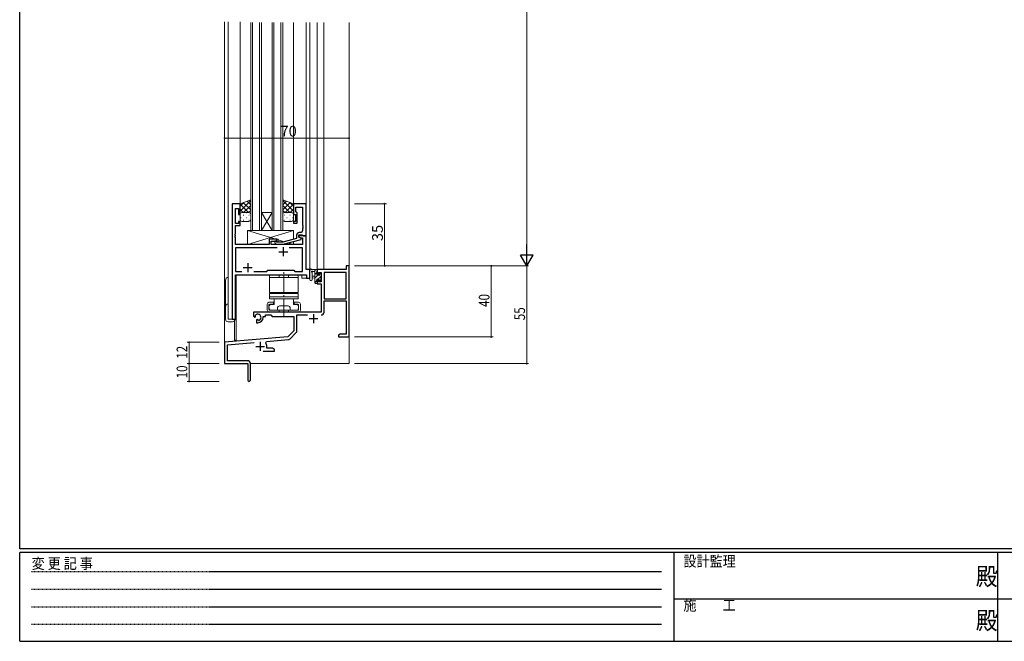
# Model space of a CAD drawing. Extents: x 0 to 1133, y 0 to 806.
# Drawn here: x 4 to 558, y 0 to 350 of the extents above; entities that cross this region are included whole.
import ezdxf

# ---------------------------------------------------------------- set-up
doc = ezdxf.new("R2010")
doc.units = 0
for name, pattern in [('HIDDEN', [0.375, 0.25, -0.125]), ('YCENTER_1', [13, 10, -1, 1, -1]), ('YHIDDEN_1', [4, 3, -1])]:
    doc.linetypes.add(name, pattern=pattern)
for name, color, linetype, lineweight in [('YKK_11', 7, 'CONTINUOUS', 30), ('YKK_12', 2, 'CONTINUOUS', 13), ('YKK_13', 4, 'CONTINUOUS', 13), ('YKK_D', 6, 'CONTINUOUS', 13)]:
    doc.layers.add(name, color=color, linetype=linetype, lineweight=lineweight)
doc.layers.add('YKK_ZWAK', color=7, linetype='CONTINUOUS')
doc.styles.get("Standard").update_dxf_attribs({"font": 'ROMANS.SHX', "bigfont": 'EXTFONT.SHX'})
doc.styles.add('YKK_OSSTYLE1', font='romans.shx', dxfattribs={"width": 0.9, "bigfont": 'EXTFONT.SHX'})

# ---------------------------------------------------------------- blocks, each defined once
blk = doc.blocks.new('A201')
at = {"layer": 'YKK_ZWAK', "color": 254, "linetype": 'Continuous'}
for p, q in [((21, 35), (21, 410)), ((571, 35), (21, 35)), ((544, 34), (21, 34)), ((21, 9), (21, 34)), ((205, 34), (205, 9)), ((296, 34), (296, 9)), ((21, 9), (544, 9))]:
    blk.add_line(p, q, dxfattribs=at)
at = {"layer": 'YKK_ZWAK', "color": 131, "linetype": 'HIDDEN'}
for p, q in [((24.28, 28.63), (201.57, 28.63)), ((24.28, 23.68), (201.57, 23.68)), ((24.28, 18.74), (201.57, 18.74)), ((24.28, 13.79), (201.57, 13.79))]:
    blk.add_line(p, q, dxfattribs=at)
at = {"layer": 'YKK_ZWAK', "color": 131, "linetype": 'Continuous'}
for p, q in [((205, 21), (297, 21)), ((297, 21), (389, 21))]:
    blk.add_line(p, q, dxfattribs=at)
at = {"layer": 'YKK_ZWAK', "color": 131, "linetype": 'Continuous', "style": 'YKK_OSSTYLE1', "width": 0.9}
for s, p in [('設計監理', (207.69, 30.05)), ('変 更 記 事', (24.37, 29.39)), ('施\u3000\u3000工', (207.69, 17.68))]:
    blk.add_text(s, height=3, dxfattribs=at).set_placement(p)
at = {"layer": 'YKK_ZWAK', "color": 254, "linetype": 'Continuous', "style": 'YKK_OSSTYLE1', "width": 0.9}
for p in [(289.94, 24.75), (289.94, 12.37)]:
    blk.add_text('殿', height=5, dxfattribs=at).set_placement(p)

msp = doc.modelspace()

# ---------------------------------------------------------------- linework, layer by layer
at = {"layer": 'YKK_11', "color": 0, "linetype": 'ByBlock', "lineweight": -2, "ltscale": 0.5}
for p, q in [((123.48, 246.28), (123.48, 181.28)), ((128.08, 246.28), (123.48, 246.28)), ((128.08, 240.28), (128.08, 246.28)), ((165.08, 246.28), (158.08, 246.28)), ((158.08, 246.28), (158.08, 240.28)), ((159.38, 241.78), (159.38, 244.35)), ((159.38, 244.35), (163.15, 244.35)), ((163.15, 244.35), (163.15, 234.24)), ((165.08, 228.28), (165.08, 246.28)), ((125.41, 235.08), (125.41, 243.58)), ((125.41, 243.58), (127.08, 243.58)), ((127.08, 243.58), (127.08, 240.28)), ((127.08, 240.28), (128.08, 240.28)), ((158.08, 240.28), (159.08, 240.28)), ((159.08, 240.28), (159.08, 236.28)), ((159.58, 241.58), (159.38, 241.78)), ((160.08, 241.08), (159.58, 241.58)), ((160.08, 235.28), (160.08, 241.08)), ((127.08, 235.08), (125.41, 235.08)), ((125.41, 229.24), (125.41, 234.08)), ((125.41, 234.08), (128.08, 234.08)), ((128.08, 236.28), (127.08, 236.28)), ((127.08, 236.28), (127.08, 235.08)), ((128.08, 234.08), (128.08, 236.28)), ((159.08, 236.28), (158.08, 236.28)), ((158.08, 236.28), (158.08, 235.28)), ((158.08, 235.28), (160.08, 235.28)), ((163.15, 234.24), (163.27, 234.06)), ((163.27, 233.51), (163.15, 233.33)), ((163.15, 233.33), (163.15, 233.24)), ((163.15, 233.24), (163.27, 233.06)), ((163.27, 234.06), (163.27, 233.51)), ((163.27, 233.06), (163.27, 232.51)), ((125.29, 229.06), (125.41, 229.24)), ((125.29, 228.51), (125.29, 229.06)), ((125.41, 228.33), (125.29, 228.51)), ((125.29, 228.06), (125.41, 228.24)), ((125.29, 227.51), (125.29, 228.06)), ((125.41, 227.33), (125.29, 227.51)), ((125.41, 228.24), (125.41, 228.33)), ((125.41, 223.28), (125.41, 227.33)), ((159.78, 228.58), (159.78, 226.76)), ((161.08, 227.48), (161.08, 228.78)), ((161.08, 228.78), (162.88, 228.78)), ((165.08, 228.28), (161.08, 228.28)), ((161.08, 228.28), (161.08, 227.48)), ((162.28, 226.79), (161.08, 227.48)), ((161.08, 227.48), (161.94, 226.98)), ((162.15, 230.08), (161.28, 230.08)), ((162.88, 228.78), (163.08, 228.58)), ((163.08, 228.58), (163.38, 228.28)), ((163.27, 232.51), (163.15, 232.33)), ((163.15, 232.33), (163.15, 231.08)), ((163.38, 228.28), (165.08, 228.28)), ((165.08, 209.28), (165.08, 228.28)), ((144.38, 223.28), (125.41, 223.28)), ((148.58, 226.28), (144.38, 226.28)), ((144.38, 226.28), (144.38, 223.28)), ((145.38, 223.28), (145.38, 225.28)), ((145.38, 225.28), (148.58, 225.28)), ((163.15, 223.28), (145.38, 223.28)), ((147.45, 224.26), (148.23, 223.48)), ((148.23, 223.48), (152.17, 223.48)), ((148.72, 224.68), (148.3, 225.11)), ((148.58, 225.28), (148.58, 226.28)), ((152.01, 224.68), (148.72, 224.68)), ((159.78, 226.76), (152.01, 224.68)), ((152.17, 223.48), (162.28, 226.19)), ((161.94, 226.98), (163.15, 226.98)), ((162.28, 226.19), (162.28, 226.79)), ((163.15, 226.98), (163.15, 223.28)), ((148.92, 221.35), (125.41, 221.35)), ((125.41, 221.35), (125.41, 208.21)), ((148.92, 221.35), (125.41, 221.35)), ((163.15, 221.35), (155.63, 221.35)), ((163.15, 208.21), (163.15, 221.35)), ((125.41, 208.21), (128.92, 208.21)), ((125.41, 181.28), (125.41, 206.28)), ((125.41, 206.28), (165.35, 206.28)), ((135.63, 208.21), (143.11, 208.21)), ((143.11, 208.21), (143.68, 208.78)), ((143.68, 208.78), (158.28, 208.78)), ((158.28, 208.78), (158.85, 208.21)), ((158.85, 208.21), (163.15, 208.21)), ((167.28, 209.28), (165.08, 209.28)), ((165.35, 206.28), (165.35, 204.28)), ((167.28, 204.28), (167.28, 209.28)), ((165.35, 204.28), (167.28, 204.28)), ((123.48, 181.28), (125.41, 181.28))]:
    msp.add_line(p, q, dxfattribs=at)
at = {"layer": 'YKK_11', "color": 2, "ltscale": 0.5}
for p, q in [((152.28, 221.78), (152.28, 216.78)), ((149.78, 219.28), (154.78, 219.28)), ((132.28, 212.78), (132.28, 207.78)), ((129.78, 210.28), (134.78, 210.28))]:
    msp.add_line(p, q, dxfattribs=at)
at = {"layer": 'YKK_11', "color": 0, "linetype": 'ByBlock', "lineweight": -2}
for p, q in [((189.28, 211.28), (187.65, 211.28)), ((187.65, 211.28), (187.65, 209.28)), ((189.28, 171.28), (189.28, 211.28)), ((187.65, 209.28), (171.28, 209.28)), ((171.28, 209.28), (171.28, 206.48)), ((171.28, 206.48), (172.08, 206.48)), ((172.08, 206.48), (172.08, 207.65)), ((172.08, 207.65), (173.58, 207.65)), ((173.58, 207.65), (173.58, 202.38)), ((187.65, 207.65), (175.21, 207.65)), ((175.21, 207.65), (175.21, 192.78)), ((175.21, 207.65), (175.21, 192.78)), ((187.65, 192.78), (187.65, 207.65)), ((172.08, 203.48), (171.28, 203.48)), ((171.28, 203.48), (171.28, 201.18)), ((171.28, 201.18), (173.58, 201.18)), ((172.08, 202.38), (172.08, 203.48)), ((173.58, 202.38), (172.08, 202.38)), ((173.58, 201.18), (173.58, 185.28)), ((175.21, 192.78), (187.65, 192.78)), ((175.21, 185.25), (175.21, 191.58)), ((175.21, 191.58), (187.65, 191.58)), ((187.65, 191.58), (187.65, 172.91)), ((173.58, 185.28), (135.48, 185.28)), ((135.48, 185.28), (135.48, 182.92)), ((135.48, 182.92), (136.38, 182.4)), ((136.75, 183.11), (136.71, 183.56)), ((136.73, 182.6), (136.75, 183.11)), ((142.28, 182.78), (142.28, 183.65)), ((142.28, 183.65), (145.21, 183.65)), ((145.21, 183.65), (146.08, 182.78)), ((159.91, 174.52), (159.91, 183.65)), ((159.91, 183.65), (165.92, 183.65)), ((136.38, 182.4), (136.73, 182.6)), ((137.63, 181.04), (137.28, 180.84)), ((137.28, 180.84), (137.28, 179.28)), ((137.28, 179.28), (137.98, 179.28)), ((138.07, 180.81), (137.63, 181.04)), ((138.45, 180.55), (138.07, 180.81)), ((140.98, 182.28), (140.98, 182.78)), ((140.98, 182.78), (142.28, 182.78)), ((146.08, 182.78), (158.28, 182.78)), ((158.28, 182.78), (158.28, 174.78)), ((158.28, 174.78), (154.89, 171.4)), ((155.88, 170.08), (159.61, 173.82)), ((184.37, 172.91), (183.28, 172.28)), ((183.28, 172.28), (183.28, 171.28)), ((187.65, 172.91), (184.37, 172.91)), ((154.89, 171.4), (119.28, 168.28)), ((119.28, 168.28), (119.28, 156.28)), ((120.91, 166.79), (135.91, 168.1)), ((120.91, 157.91), (120.91, 166.79)), ((142.41, 167.94), (142.79, 168.71)), ((142.79, 168.71), (155.26, 169.8)), ((183.28, 171.28), (185.32, 171.28)), ((185.32, 171.28), (185.5, 171.4)), ((185.5, 171.4), (186.05, 171.4)), ((186.05, 171.4), (186.23, 171.28)), ((186.23, 171.28), (186.32, 171.28)), ((186.32, 171.28), (186.5, 171.4)), ((186.5, 171.4), (187.05, 171.4)), ((187.05, 171.4), (187.23, 171.28)), ((187.23, 171.28), (189.28, 171.28)), ((140.93, 163.28), (147.28, 163.28)), ((142.98, 164.91), (142.98, 165.98)), ((146.18, 164.91), (142.98, 164.91)), ((147.28, 164.28), (146.18, 164.91)), ((147.28, 163.28), (147.28, 164.28)), ((119.28, 156.28), (132.28, 156.28)), ((132.18, 157.91), (120.91, 157.91)), ((132.28, 156.28), (132.28, 151.74)), ((133.78, 147.03), (133.78, 156.31)), ((132.28, 151.74), (132.4, 151.56)), ((132.4, 151.01), (132.28, 150.83)), ((132.28, 150.83), (132.28, 147.03)), ((132.4, 151.56), (132.4, 151.01))]:
    msp.add_line(p, q, dxfattribs=at)
at = {"layer": 'YKK_11', "color": 2}
for p, q in [((169.28, 184.08), (169.28, 179.08)), ((166.78, 181.58), (171.78, 181.58)), ((139.28, 168.48), (139.28, 163.48)), ((136.78, 165.98), (141.78, 165.98))]:
    msp.add_line(p, q, dxfattribs=at)
at = {"layer": 'YKK_11', "color": 0, "linetype": 'ByBlock', "lineweight": -2, "ltscale": 0.5}
for centre, radius, start, end in [((161.28, 228.58), 1.5, 90, 180), ((162.15, 231.08), 1, 270, 360), ((147.88, 224.68), 0.6, 45, 225)]:
    msp.add_arc(centre, radius, start, end, dxfattribs=at)
at = {"layer": 'YKK_11', "color": 0, "linetype": 'ByBlock', "lineweight": -2}
for centre, radius, start, end in [((137.98, 182.28), 1.8, 285.3669, 134.6331), ((173.61, 185.25), 1.6, 270, 360), ((137.98, 182.28), 3, 270, 360), ((158.91, 174.52), 1, 315, 360), ((139.28, 165.98), 3.7, 0, 31.9633), ((155.17, 170.79), 1, 275, 315), ((132.18, 156.31), 1.6, 0, 90), ((133.03, 147.03), 0.75, 180, 0)]:
    msp.add_arc(centre, radius, start, end, dxfattribs=at)
at = {"layer": 'YKK_12'}
for p, q in [((119.28, 348.57), (119.28, 156.28)), ((121.28, 348.57), (121.28, 181.28)), ((128.08, 245.78), (128.08, 348.57)), ((158.08, 245.78), (158.08, 348.28)), ((165.08, 245.98), (165.08, 348.28)), ((167.28, 204.28), (167.28, 348.28)), ((171.28, 348.28), (171.28, 208.98)), ((175.18, 348.28), (175.18, 209.28)), ((189.28, 348.28), (189.28, 156.28)), ((125.48, 181.28), (125.48, 206.18)), ((125.78, 206.28), (125.78, 169.48)), ((162.78, 204.28), (162.78, 206.28)), ((171.65, 209.28), (171.28, 209.28)), ((162.78, 204.28), (167.28, 204.28)), ((121.28, 181.28), (125.48, 181.28)), ((124.78, 180.26), (124.78, 169.48)), ((125.78, 169.48), (124.78, 169.48)), ((119.58, 156.28), (119.28, 156.28)), ((119.28, 156.28), (131.98, 156.28)), ((133.78, 156.28), (189.28, 156.28))]:
    msp.add_line(p, q, dxfattribs=at)
at = {"layer": 'YKK_12', "ltscale": 1.5}
for p, q in [((133.98, 348.28), (133.98, 231.28)), ((134.98, 231.28), (134.98, 348.28)), ((138.98, 348.28), (138.98, 231.28)), ((139.98, 231.28), (139.98, 348.28)), ((145.98, 348.28), (145.98, 231.28)), ((146.98, 231.28), (146.98, 348.28)), ((150.98, 348.28), (150.98, 231.28)), ((151.98, 231.28), (151.98, 348.28)), ((139.98, 241.28), (145.98, 241.28)), ((139.98, 231.28), (145.98, 241.28)), ((145.98, 231.28), (139.98, 241.28)), ((133.98, 231.28), (139.98, 231.28)), ((139.98, 231.28), (145.98, 231.28)), ((145.98, 231.28), (151.98, 231.28))]:
    msp.add_line(p, q, dxfattribs=at)
at = {"layer": 'YKK_13', "ltscale": 1.5}
for p, q in [((133.98, 248.43), (127.98, 246.28)), ((133.98, 248.13), (127.98, 242.13)), ((130.03, 247.02), (127.98, 244.96)), ((127.98, 246.28), (127.98, 240.28)), ((127.98, 245.94), (132.63, 241.28)), ((129.81, 246.94), (133.98, 242.77)), ((133.98, 245.3), (129.96, 241.28)), ((131.89, 247.68), (133.98, 245.6)), ((133.98, 240.28), (133.98, 248.43)), ((151.98, 240.28), (151.98, 248.43)), ((151.98, 248.43), (157.98, 246.28)), ((151.98, 248.13), (157.98, 242.13)), ((154.06, 247.68), (151.98, 245.6)), ((156.14, 246.94), (151.98, 242.77)), ((151.98, 245.3), (155.99, 241.28)), ((157.98, 245.94), (153.32, 241.28)), ((155.92, 247.02), (157.98, 244.96)), ((157.98, 246.28), (157.98, 240.28)), ((127.98, 243.11), (129.81, 241.28)), ((127.98, 237.28), (127.98, 240.28)), ((128.4, 238.36), (128.6, 238.36)), ((128.56, 241.19), (128.6, 241.19)), ((128.98, 241.28), (132.98, 241.28)), ((129.81, 239.78), (130.01, 239.78)), ((131.43, 241.19), (131.63, 241.19)), ((131.43, 238.36), (131.63, 238.36)), ((133.98, 242.47), (132.78, 241.28)), ((132.84, 239.78), (133.04, 239.78)), ((133.98, 240.28), (133.98, 237.28)), ((151.98, 242.47), (153.17, 241.28)), ((151.98, 240.28), (151.98, 237.28)), ((153.11, 239.78), (152.91, 239.78)), ((156.98, 241.28), (152.98, 241.28)), ((154.53, 241.19), (154.33, 241.19)), ((154.53, 238.36), (154.33, 238.36)), ((156.14, 239.78), (155.94, 239.78)), ((157.98, 243.11), (156.14, 241.28)), ((157.39, 241.19), (157.36, 241.19)), ((157.56, 238.36), (157.36, 238.36)), ((157.98, 237.28), (157.98, 240.28)), ((132.98, 236.28), (128.98, 236.28)), ((129.81, 236.95), (130.01, 236.95)), ((132.84, 236.95), (133.04, 236.95)), ((153.11, 236.95), (152.91, 236.95)), ((152.98, 236.28), (156.98, 236.28)), ((156.14, 236.95), (155.94, 236.95))]:
    msp.add_line(p, q, dxfattribs=at)
at = {"layer": 'YKK_13'}
for p, q in [((158.08, 231.28), (132.08, 231.28)), ((132.08, 231.28), (132.08, 223.28)), ((148.33, 226.28), (132.08, 231.28)), ((132.08, 231.28), (132.08, 223.28)), ((132.08, 223.28), (158.08, 231.28)), ((158.08, 226.31), (158.08, 231.28)), ((132.08, 223.28), (144.38, 223.28)), ((144.38, 223.28), (144.38, 226.28)), ((144.38, 226.28), (149.38, 226.28)), ((149.38, 226.28), (149.38, 224.68)), ((152.82, 224.9), (149.38, 225.96)), ((149.38, 223.48), (149.38, 223.28)), ((149.38, 223.28), (158.08, 223.28)), ((158.08, 223.28), (154.98, 224.24)), ((158.08, 223.28), (158.08, 225.07)), ((160.58, 206.28), (144.58, 206.28)), ((144.58, 206.28), (144.58, 196.28)), ((160.58, 196.28), (160.58, 206.28)), ((167.28, 203.56), (167.28, 208.72)), ((170.98, 209.28), (168.29, 209.28)), ((168.48, 203.56), (168.48, 207.52)), ((168.89, 208.08), (170.08, 208.08)), ((170.08, 205.58), (168.93, 205.48)), ((170.08, 209.28), (170.08, 201.68)), ((171.08, 206.18), (171.08, 208.18)), ((172.01, 206.18), (171.08, 206.18)), ((171.28, 208.38), (171.28, 208.98)), ((172.48, 206.98), (172.48, 206.64)), ((173.49, 206.7), (172.99, 207.2)), ((173.38, 203.58), (173.38, 205.68)), ((173.58, 205.88), (173.58, 206.48)), ((119.78, 181.28), (119.78, 203.28)), ((121.28, 204.78), (121.28, 181.28)), ((160.58, 204.78), (144.58, 204.78)), ((170.08, 204.38), (168.93, 204.49)), ((170.38, 201.38), (170.98, 201.38)), ((171.08, 202.48), (171.08, 203.78)), ((171.08, 203.78), (172.48, 203.78)), ((171.28, 201.68), (171.28, 202.28)), ((172.48, 203.78), (172.48, 202.88)), ((172.78, 202.58), (173.28, 202.58)), ((173.58, 202.88), (173.58, 203.38)), ((144.58, 196.28), (160.58, 196.28)), ((144.58, 193.78), (144.58, 195.78)), ((144.58, 195.78), (160.58, 195.78)), ((160.58, 195.78), (160.58, 193.78)), ((143.23, 186.28), (143.23, 189.78)), ((146.83, 190.78), (144.23, 190.78)), ((144.23, 189.28), (144.23, 186.78)), ((160.58, 193.78), (144.58, 193.78)), ((144.58, 192.68), (144.58, 193.78)), ((160.58, 192.68), (144.58, 192.68)), ((144.73, 189.78), (146.83, 189.78)), ((146.83, 190.78), (146.83, 189.78)), ((155.08, 188.78), (150.08, 188.78)), ((160.93, 190.78), (158.33, 190.78)), ((158.33, 190.78), (158.33, 189.78)), ((158.33, 189.78), (160.43, 189.78)), ((160.58, 193.78), (160.58, 192.68)), ((160.93, 189.28), (160.93, 186.78)), ((161.93, 189.78), (161.93, 186.28)), ((147.58, 185.28), (144.23, 185.28)), ((160.43, 186.28), (144.73, 186.28)), ((149.08, 187.78), (149.08, 186.28)), ((155.58, 185.28), (149.58, 185.28)), ((156.08, 187.78), (156.08, 186.28)), ((160.93, 185.28), (157.58, 185.28)), ((121.28, 181.28), (125.18, 181.28)), ((123.68, 179.78), (121.28, 179.78))]:
    msp.add_line(p, q, dxfattribs=at)
at = {"layer": 'YKK_13', "linetype": 'YHIDDEN_1', "ltscale": 0.5}
for p, q in [((150.03, 204.78), (150.03, 206.28)), ((155.13, 204.78), (155.13, 206.28)), ((150.03, 186.28), (150.03, 185.28)), ((155.13, 186.28), (155.13, 185.28))]:
    msp.add_line(p, q, dxfattribs=at)
at = {"layer": 'YKK_13', "linetype": 'YCENTER_1'}
msp.add_line((152.58, 182.78), (152.58, 208.78), dxfattribs=at)
at = {"layer": 'YKK_13', "lineweight": -3}
for p, q in [((170.08, 208.84), (170.52, 209.28)), ((170.08, 206.59), (171.08, 207.59)), ((170.08, 204.35), (171.91, 206.18)), ((171.75, 203.78), (173.38, 205.4)), ((172.48, 206.75), (172.95, 207.23)), ((170.08, 202.1), (171.08, 203.1)), ((172.8, 202.58), (173.58, 203.36))]:
    msp.add_line(p, q, dxfattribs=at)
at = {"layer": 'YKK_13', "linetype": 'Continuous', "ltscale": 0.5}
for p, q in [((159.58, 196.28), (145.58, 196.28)), ((145.58, 196.28), (145.58, 195.78)), ((145.58, 195.78), (159.58, 195.78)), ((159.58, 195.78), (159.58, 196.28)), ((144.23, 188.88), (144.43, 188.88)), ((144.23, 187.88), (144.23, 188.88)), ((145.13, 189.58), (147.08, 189.58)), ((147.08, 189.58), (147.08, 192.18)), ((157.58, 192.68), (147.58, 192.68)), ((158.08, 189.58), (158.08, 192.18)), ((158.08, 189.58), (160.03, 189.58)), ((160.93, 188.88), (160.73, 188.88)), ((160.93, 187.88), (160.93, 188.88)), ((144.23, 187.88), (144.33, 187.88)), ((144.33, 187.08), (144.33, 187.88)), ((144.43, 187.08), (144.33, 187.08)), ((144.43, 186.98), (144.43, 187.08)), ((145.13, 186.28), (160.03, 186.28)), ((160.73, 187.08), (160.83, 187.08)), ((160.73, 186.98), (160.73, 187.08)), ((160.83, 187.08), (160.83, 187.88)), ((160.93, 187.88), (160.83, 187.88))]:
    msp.add_line(p, q, dxfattribs=at)
at = {"layer": 'YKK_13', "ltscale": 1.5}
for centre, start, end in [((128.98, 240.28), 89.9999, 179.9999), ((132.98, 240.28), 359.9999, 89.9999), ((152.98, 240.28), 90.0001, 180.0001), ((156.98, 240.28), 0.0001, 90.0001), ((128.98, 237.28), 179.9999, 269.9999), ((132.98, 237.28), 269.9999, 359.9999), ((152.98, 237.28), 180.0001, 270.0001), ((156.98, 237.28), 270.0001, 0.0001)]:
    msp.add_arc(centre, 1, start, end, dxfattribs=at)
at = {"layer": 'YKK_13'}
for centre, radius, start, end in [((167.58, 208.72), 0.3, 130.5288, 180), ((167.19, 209.17), 0.3, 310.5288, 10.5288), ((167.78, 209.28), 0.3, 30, 190.5288), ((168.29, 209.58), 0.3, 210, 270), ((168.38, 208.08), 0.3, 30, 250.8102), ((168.18, 207.52), 0.3, 359.9598, 70.8102), ((168.98, 204.98), 0.5, 95.0921, 264.9079), ((168.89, 208.38), 0.3, 210, 270), ((170.98, 208.98), 0.3, 0, 90), ((171.08, 208.38), 0.2, 270, 0), ((172.01, 205.88), 0.3, 33.0557, 90), ((172.48, 206.18), 0.25, 213.0557, 56.9443), ((172.78, 206.98), 0.3, 45, 180), ((172.78, 206.64), 0.3, 180, 236.9443), ((173.38, 205.88), 0.2, 270, 0), ((173.28, 206.48), 0.3, 0, 45), ((121.28, 203.28), 1.5, 90, 180), ((167.88, 203.56), 0.6, 179.9598, 359.9598), ((170.38, 201.68), 0.3, 180, 270), ((170.98, 201.68), 0.3, 270, 0), ((171.08, 202.28), 0.2, 0, 90), ((172.78, 202.88), 0.3, 180, 270), ((173.28, 202.88), 0.3, 270, 0), ((173.38, 203.38), 0.2, 0, 90), ((121.28, 188.28), 1.5, 90, 180), ((144.23, 189.78), 1, 90, 180), ((144.73, 189.28), 0.5, 90, 180), ((150.08, 187.78), 1, 90, 180), ((155.08, 187.78), 1, 0, 90), ((160.43, 189.28), 0.5, 0, 90), ((160.93, 189.78), 1, 0, 90), ((144.23, 186.28), 1, 180, 270), ((144.73, 186.78), 0.5, 180, 270), ((148.58, 182.88), 2.6, 67.3801, 112.6199), ((156.58, 182.88), 2.6, 67.3801, 112.6199), ((160.43, 186.78), 0.5, 270, 0), ((160.93, 186.28), 1, 270, 0), ((121.28, 181.28), 1.5, 180, 270), ((123.68, 181.28), 1.5, 270, 0)]:
    msp.add_arc(centre, radius, start, end, dxfattribs=at)
at = {"layer": 'YKK_13', "linetype": 'Continuous', "ltscale": 0.5}
for centre, radius, start, end in [((145.13, 188.88), 0.7, 90, 180), ((147.58, 192.18), 0.5, 90, 180), ((157.58, 192.18), 0.5, 0, 90), ((160.03, 188.88), 0.7, 0, 90), ((145.13, 186.98), 0.7, 180, 270), ((160.03, 186.98), 0.7, 270, 0)]:
    msp.add_arc(centre, radius, start, end, dxfattribs=at)
at = {"layer": 'YKK_D'}
for p, q in [((289.28, 504.28), (289.28, 218.28)), ((119.28, 267.11), (119.28, 284.11)), ((119.28, 283.11), (189.28, 283.11)), ((189.28, 211.98), (189.28, 284.11)), ((192.28, 246.28), (210.28, 246.28)), ((209.28, 246.28), (209.28, 211.28)), ((192.28, 211.28), (210.28, 211.28)), ((192.28, 211.28), (290.28, 211.28)), ((192.28, 211.28), (270.28, 211.28)), ((269.28, 211.28), (269.28, 171.28)), ((289.28, 211.28), (289.28, 156.28)), ((116.28, 168.28), (98.28, 168.28)), ((99.28, 156.28), (99.28, 168.28)), ((192.28, 171.28), (270.28, 171.28)), ((116.28, 156.28), (98.28, 156.28)), ((116.28, 156.28), (98.28, 156.28)), ((99.28, 156.28), (99.28, 146.28)), ((192.28, 156.28), (290.28, 156.28)), ((116.28, 146.28), (98.28, 146.28))]:
    msp.add_line(p, q, dxfattribs=at)
at = {"layer": 'YKK_D', "lineweight": -2}
for p, q in [((289.28, 211.28), (289.28, 223.4)), ((289.28, 211.28), (285.78, 217.34)), ((292.78, 217.34), (285.78, 217.34)), ((289.28, 211.28), (292.78, 217.34))]:
    msp.add_line(p, q, dxfattribs=at)
at = {"layer": 'YKK_D', "linetype": 'ByBlock', "const_width": 0.85}
for points in [[(119.38, 283.11, 1), (119.17, 283.11, 1)], [(189.17, 283.11, 1), (189.38, 283.11, 1)], [(209.28, 246.18, 1), (209.28, 246.39, 1)], [(209.28, 211.39, 1), (209.28, 211.18, 1)], [(269.28, 211.17, 1), (269.28, 211.39, 1)], [(269.28, 171.39, 1), (269.28, 171.18, 1)], [(99.28, 168.18, 1), (99.28, 168.39, 1)], [(99.28, 156.18, 1), (99.28, 156.39, 1)], [(99.28, 156.39, 1), (99.28, 156.18, 1)], [(289.28, 156.39, 1), (289.28, 156.18, 1)], [(99.28, 146.39, 1), (99.28, 146.18, 1)]]:
    msp.add_lwpolyline(points, format="xyb", close=True, dxfattribs=at)

# ---------------------------------------------------------------- block references
at = {"layer": 'YKK_ZWAK', "xscale": 1.999999999998, "yscale": 1.999999999998, "zscale": 1.999999999998}
msp.add_blockref('A201', (-38, -18), dxfattribs=at)

# ---------------------------------------------------------------- texts
at = {"layer": 'YKK_D'}
msp.add_text('70', height=6, dxfattribs=at).set_placement((150.76, 284.11))
msp.add_text('35', height=6, rotation=90, dxfattribs=at).set_placement((208.28, 225.26))
at = {"layer": 'YKK_D', "width": 0.8}
for s, p in [('40', (268.28, 188.19)), ('55', (288.28, 180.71)), ('12', (98.28, 159.03)), ('10', (98.28, 147.98))]:
    msp.add_text(s, height=6, rotation=90, dxfattribs=at).set_placement(p)

doc.saveas('drawing.dxf')
